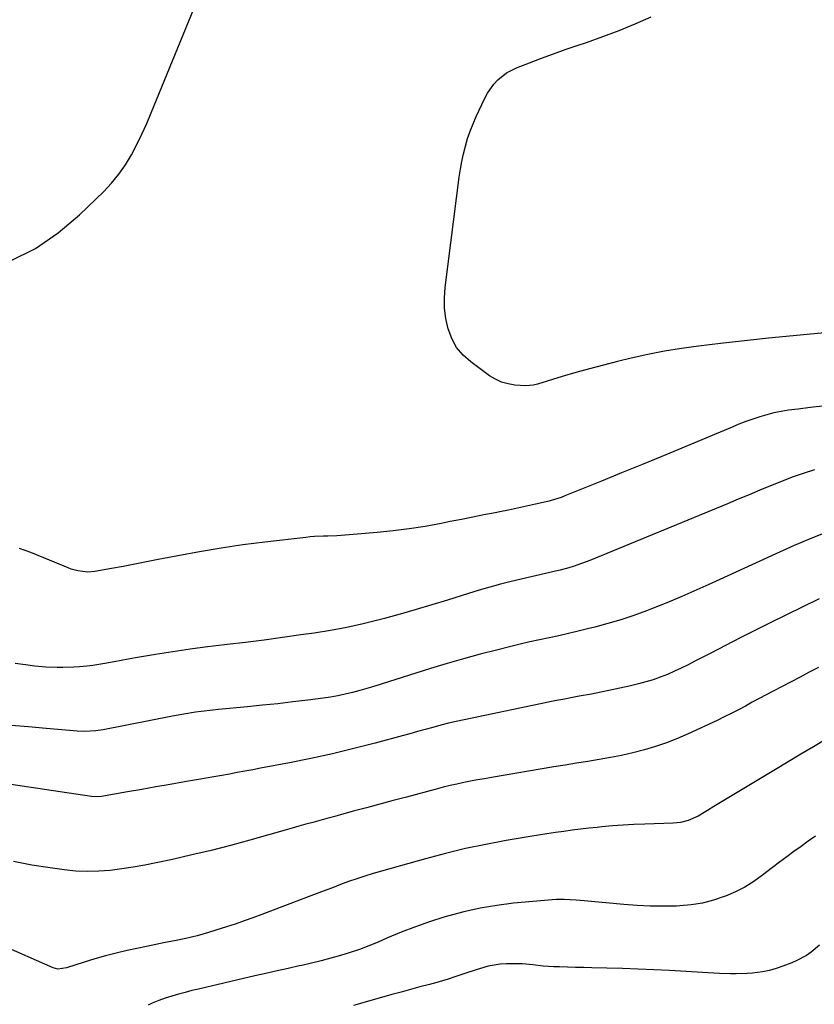
# Model space of a CAD drawing. Units: inches. Extents: x 1937270 to 1942679, y 442908 to 448242.
# Drawn here: x 1941135 to 1941450, y 446253 to 446643 of the extents above; entities that cross this region are included whole.
import ezdxf

# ---------------------------------------------------------------- set-up
doc = ezdxf.new("R2010")
doc.units = ezdxf.units.IN
doc.header["$MEASUREMENT"] = 0
doc.layers.add('7', color=7, linetype='Continuous')
doc.layers.add('8', color=7, linetype='Continuous')

msp = doc.modelspace()

# ---------------------------------------------------------------- linework, layer by layer
at = {"layer": '7', "color": 18}
for points in [[(1941131.68, 446547.79, 1914), (1941141.5, 446552.69, 1914), (1941150.53, 446558.92, 1914), (1941159.03, 446566.05, 1914), (1941168.58, 446575.27, 1914), (1941171.73, 446578.6, 1914), (1941174.65, 446582.12, 1914), (1941177.23, 446585.88, 1914), (1941179.59, 446589.82, 1914), (1941181.71, 446593.92, 1914), (1941183.74, 446598.07, 1914), (1941185.64, 446602.27, 1914), (1941187.46, 446606.51, 1914), (1941204.38, 446647.73, 1914)], [(1941475.26, 446521.2, 1916), (1941432.15, 446517.11, 1916), (1941429.77, 446516.88, 1916), (1941425.02, 446516.4, 1916), (1941420.27, 446515.89, 1916), (1941417.89, 446515.62, 1916), (1941413.15, 446515.07, 1916), (1941404.4, 446514.02, 1916), (1941397.67, 446513.1, 1916), (1941390.97, 446512.01, 1916), (1941384.32, 446510.68, 1916), (1941377.69, 446509.2, 1916), (1941372.25, 446507.88, 1916), (1941366.75, 446506.49, 1916), (1941361.26, 446505.04, 1916), (1941355.79, 446503.51, 1916), (1941350.34, 446501.91, 1916), (1941340.6, 446498.96, 1916), (1941340.03, 446498.8, 1916), (1941338.9, 446498.5, 1916), (1941336.01, 446498.21, 1916), (1941331.64, 446498.57, 1916), (1941328.95, 446499.02, 1916), (1941326.37, 446499.75, 1916), (1941323.93, 446500.89, 1916), (1941321.6, 446502.3, 1916), (1941314.15, 446507.73, 1916), (1941311.11, 446510.46, 1916), (1941308.52, 446513.51, 1916), (1941306.6, 446517.01, 1916), (1941305.13, 446520.82, 1916), (1941304.28, 446524.91, 1916), (1941303.76, 446529.01, 1916), (1941303.71, 446533.15, 1916), (1941304, 446537.31, 1916), (1941309.58, 446581.02, 1916), (1941310.04, 446584.11, 1916), (1941310.58, 446587.18, 1916), (1941311.24, 446590.23, 1916), (1941311.99, 446593.27, 1916), (1941312.88, 446596.26, 1916), (1941313.87, 446599.21, 1916), (1941315.01, 446602.11, 1916), (1941316.27, 446604.97, 1916), (1941319.68, 446612.24, 1916), (1941320.75, 446614.22, 1916), (1941323.33, 446617.85, 1916), (1941324.85, 446619.51, 1916), (1941328.33, 446622.29, 1916), (1941332.31, 446624.32, 1916), (1941337.45, 446626.32, 1916), (1941342.15, 446628.1, 1916), (1941346.87, 446629.84, 1916), (1941351.6, 446631.51, 1916), (1941356.36, 446633.14, 1916), (1941359.97, 446634.34, 1916), (1941366.49, 446636.65, 1916), (1941372.96, 446639.1, 1916), (1941379.35, 446641.76, 1916), (1941385.67, 446644.57, 1916)], [(1941453.54, 446490.27, 1914), (1941448.71, 446489.71, 1914), (1941443.89, 446489.09, 1914), (1941440.05, 446488.58, 1914), (1941437.17, 446488.11, 1914), (1941434.31, 446487.55, 1914), (1941431.48, 446486.83, 1914), (1941428.68, 446486, 1914), (1941425.91, 446485.07, 1914), (1941423.15, 446484.09, 1914), (1941420.42, 446483.04, 1914), (1941417.71, 446481.95, 1914), (1941397.76, 446473.61, 1914), (1941389.81, 446470.3, 1914), (1941381.85, 446467.01, 1914), (1941373.88, 446463.75, 1914), (1941365.9, 446460.5, 1914), (1941351.47, 446454.67, 1914), (1941349.93, 446454.07, 1914), (1941346, 446452.8, 1914), (1941345.19, 446452.6, 1914), (1941339.75, 446451.35, 1914), (1941336.21, 446450.56, 1914), (1941332.67, 446449.79, 1914), (1941329.13, 446449.05, 1914), (1941325.58, 446448.34, 1914), (1941323.79, 446447.99, 1914), (1941319.35, 446447.11, 1914), (1941314.91, 446446.23, 1914), (1941310.47, 446445.34, 1914), (1941306.02, 446444.45, 1914), (1941302.36, 446443.71, 1914), (1941296.06, 446442.55, 1914), (1941289.75, 446441.55, 1914), (1941283.41, 446440.77, 1914), (1941277.04, 446440.14, 1914), (1941262.75, 446438.99, 1914), (1941261, 446438.87, 1914), (1941257.48, 446438.71, 1914), (1941255.72, 446438.67, 1914), (1941252.21, 446438.54, 1914), (1941250.45, 446438.4, 1914), (1941248.7, 446438.23, 1914), (1941232.44, 446436.33, 1914), (1941223.81, 446435.22, 1914), (1941215.19, 446433.97, 1914), (1941206.6, 446432.52, 1914), (1941198.04, 446430.94, 1914), (1941190.22, 446429.4, 1914), (1941185.58, 446428.5, 1914), (1941180.94, 446427.61, 1914), (1941176.29, 446426.74, 1914), (1941171.65, 446425.89, 1914), (1941165.02, 446424.69, 1914), (1941162.34, 446424.44, 1914), (1941158.34, 446424.92, 1914), (1941155.75, 446425.66, 1914), (1941154.48, 446426.13, 1914), (1941139.7, 446432.22, 1914), (1941135.23, 446433.83, 1914)], [(1941450.36, 446465.02, 1912), (1941445.96, 446463.59, 1912), (1941441.6, 446462.08, 1912), (1941437.28, 446460.43, 1912), (1941433, 446458.7, 1912), (1941428.73, 446456.91, 1912), (1941424.46, 446455.13, 1912), (1941420.19, 446453.35, 1912), (1941415.92, 446451.58, 1912), (1941361.37, 446429.09, 1912), (1941358.04, 446427.81, 1912), (1941354.66, 446426.68, 1912), (1941352.95, 446426.18, 1912), (1941349.51, 446425.24, 1912), (1941347.77, 446424.82, 1912), (1941330.17, 446420.69, 1912), (1941328.03, 446420.18, 1912), (1941325.9, 446419.65, 1912), (1941321.65, 446418.52, 1912), (1941317.43, 446417.32, 1912), (1941315.32, 446416.68, 1912), (1941313.23, 446416.03, 1912), (1941304.96, 446413.4, 1912), (1941298.72, 446411.46, 1912), (1941292.46, 446409.59, 1912), (1941286.17, 446407.81, 1912), (1941279.87, 446406.09, 1912), (1941277.85, 446405.56, 1912), (1941271.45, 446403.99, 1912), (1941265.01, 446402.56, 1912), (1941258.53, 446401.35, 1912), (1941252.02, 446400.3, 1912), (1941246.79, 446399.54, 1912), (1941239.47, 446398.51, 1912), (1941232.15, 446397.53, 1912), (1941224.82, 446396.62, 1912), (1941217.48, 446395.75, 1912), (1941216.55, 446395.65, 1912), (1941209.68, 446394.81, 1912), (1941202.83, 446393.9, 1912), (1941195.99, 446392.88, 1912), (1941189.16, 446391.79, 1912), (1941181.14, 446390.44, 1912), (1941178.33, 446389.95, 1912), (1941175.52, 446389.46, 1912), (1941172.71, 446388.95, 1912), (1941169.1, 446388.27, 1912), (1941164.29, 446387.49, 1912), (1941161.87, 446387.2, 1912), (1941158.99, 446386.92, 1912), (1941156.78, 446386.76, 1912), (1941152.35, 446386.62, 1912), (1941150.14, 446386.62, 1912), (1941145.71, 446386.81, 1912), (1941141.3, 446387.23, 1912), (1941137.58, 446387.68, 1912), (1941133.54, 446388.27, 1912)], [(1941452.23, 446413.87, 1908), (1941432.61, 446404.25, 1908), (1941426.74, 446401.34, 1908), (1941420.89, 446398.4, 1908), (1941415.06, 446395.41, 1908), (1941409.25, 446392.39, 1908), (1941403.01, 446389.11, 1908), (1941400.31, 446387.74, 1908), (1941397.59, 446386.41, 1908), (1941394.84, 446385.16, 1908), (1941392.07, 446383.94, 1908), (1941389.25, 446382.84, 1908), (1941386.41, 446381.82, 1908), (1941383.52, 446380.95, 1908), (1941380.6, 446380.17, 1908), (1941376.96, 446379.29, 1908), (1941373.23, 446378.43, 1908), (1941369.5, 446377.61, 1908), (1941365.75, 446376.86, 1908), (1941362, 446376.15, 1908), (1941357.04, 446375.25, 1908), (1941354.47, 446374.78, 1908), (1941350.63, 446374.04, 1908), (1941348.07, 446373.53, 1908), (1941346.79, 446373.26, 1908), (1941311.45, 446365.92, 1908), (1941308.36, 446365.25, 1908), (1941305.27, 446364.53, 1908), (1941302.2, 446363.75, 1908), (1941299.14, 446362.93, 1908), (1941296.09, 446362.09, 1908), (1941293.04, 446361.25, 1908), (1941289.98, 446360.41, 1908), (1941286.92, 446359.58, 1908), (1941276.2, 446356.69, 1908), (1941267.76, 446354.51, 1908), (1941259.29, 446352.46, 1908), (1941250.77, 446350.61, 1908), (1941242.23, 446348.89, 1908), (1941230.75, 446346.72, 1908), (1941227.68, 446346.14, 1908), (1941224.61, 446345.57, 1908), (1941221.54, 446345, 1908), (1941218.46, 446344.44, 1908), (1941215.39, 446343.89, 1908), (1941212.31, 446343.33, 1908), (1941209.24, 446342.79, 1908), (1941206.16, 446342.25, 1908), (1941200.6, 446341.29, 1908), (1941194.95, 446340.31, 1908), (1941189.3, 446339.33, 1908), (1941183.66, 446338.35, 1908), (1941178.01, 446337.37, 1908), (1941167.69, 446335.58, 1908), (1941166.21, 446335.42, 1908), (1941163.73, 446335.54, 1908), (1941123.69, 446341.5, 1908)], [(1941452.05, 446386.66, 1906), (1941448.35, 446384.77, 1906), (1941444.66, 446382.85, 1906), (1941434.07, 446377.28, 1906), (1941431.29, 446375.82, 1906), (1941428.52, 446374.34, 1906), (1941425.75, 446372.86, 1906), (1941422.99, 446371.37, 1906), (1941420.21, 446369.89, 1906), (1941417.42, 446368.45, 1906), (1941414.61, 446367.06, 1906), (1941411.77, 446365.7, 1906), (1941400.29, 446360.32, 1906), (1941396.05, 446358.47, 1906), (1941391.76, 446356.78, 1906), (1941387.37, 446355.31, 1906), (1941382.94, 446354, 1906), (1941378.34, 446352.85, 1906), (1941373.93, 446351.84, 1906), (1941369.49, 446350.97, 1906), (1941365.02, 446350.19, 1906), (1941360.55, 446349.47, 1906), (1941356.07, 446348.74, 1906), (1941351.6, 446348, 1906), (1941347.12, 446347.25, 1906), (1941322.33, 446343.05, 1906), (1941319.57, 446342.57, 1906), (1941316.83, 446342.08, 1906), (1941314.08, 446341.56, 1906), (1941311.34, 446341.02, 1906), (1941308.61, 446340.45, 1906), (1941305.89, 446339.84, 1906), (1941303.17, 446339.18, 1906), (1941300.47, 446338.49, 1906), (1941288.62, 446335.33, 1906), (1941283.34, 446333.92, 1906), (1941278.07, 446332.51, 1906), (1941272.81, 446331.08, 1906), (1941267.54, 446329.66, 1906), (1941262.51, 446328.29, 1906), (1941259.76, 446327.54, 1906), (1941257.01, 446326.79, 1906), (1941254.26, 446326.03, 1906), (1941251.51, 446325.28, 1906), (1941248.76, 446324.52, 1906), (1941246.01, 446323.75, 1906), (1941243.27, 446322.98, 1906), (1941240.52, 446322.21, 1906), (1941226.49, 446318.25, 1906), (1941218.87, 446316.18, 1906), (1941211.22, 446314.2, 1906), (1941203.53, 446312.36, 1906), (1941195.82, 446310.62, 1906), (1941189.37, 446309.23, 1906), (1941184.85, 446308.32, 1906), (1941180.32, 446307.51, 1906), (1941175.77, 446306.83, 1906), (1941171.21, 446306.24, 1906), (1941166.63, 446305.89, 1906), (1941162.06, 446305.77, 1906), (1941157.49, 446306, 1906), (1941152.93, 446306.45, 1906), (1941147.39, 446307.21, 1906), (1941140.1, 446308.37, 1906), (1941132.84, 446309.72, 1906)], [(1941455, 446358.29, 1904), (1941450, 446355.26, 1904), (1941444.99, 446352.25, 1904), (1941439.98, 446349.24, 1904), (1941434.96, 446346.23, 1904), (1941410.48, 446331.56, 1904), (1941408, 446330.05, 1904), (1941404.29, 446327.75, 1904), (1941400.32, 446326.02, 1904), (1941397.31, 446325.26, 1904), (1941394.33, 446324.95, 1904), (1941383.07, 446324.58, 1904), (1941378.82, 446324.4, 1904), (1941374.57, 446324.17, 1904), (1941370.33, 446323.85, 1904), (1941366.09, 446323.48, 1904), (1941364.29, 446323.31, 1904), (1941360.95, 446322.96, 1904), (1941357.62, 446322.59, 1904), (1941354.29, 446322.17, 1904), (1941350.97, 446321.72, 1904), (1941347.65, 446321.23, 1904), (1941344.33, 446320.73, 1904), (1941341.02, 446320.21, 1904), (1941337.71, 446319.66, 1904), (1941328.13, 446318.05, 1904), (1941320.07, 446316.56, 1904), (1941312.04, 446314.89, 1904), (1941304.07, 446312.96, 1904), (1941296.14, 446310.85, 1904), (1941275.46, 446305, 1904), (1941272.17, 446304.02, 1904), (1941268.9, 446302.97, 1904), (1941265.66, 446301.84, 1904), (1941262.44, 446300.64, 1904), (1941259.24, 446299.4, 1904), (1941256.04, 446298.16, 1904), (1941252.83, 446296.93, 1904), (1941249.62, 446295.71, 1904), (1941231.28, 446288.76, 1904), (1941227.78, 446287.46, 1904), (1941224.28, 446286.21, 1904), (1941220.76, 446285, 1904), (1941217.22, 446283.83, 1904), (1941213.07, 446282.5, 1904), (1941210.12, 446281.58, 1904), (1941205.66, 446280.34, 1904), (1941201.15, 446279.3, 1904), (1941196.7, 446278.4, 1904), (1941192.97, 446277.64, 1904), (1941189.24, 446276.88, 1904), (1941185.51, 446276.09, 1904), (1941181.78, 446275.3, 1904), (1941177.88, 446274.47, 1904), (1941173.59, 446273.48, 1904), (1941169.32, 446272.41, 1904), (1941165.09, 446271.2, 1904), (1941160.88, 446269.91, 1904), (1941153.79, 446267.61, 1904), (1941150.47, 446267.17, 1904), (1941148.54, 446267.65, 1904), (1941127.53, 446276.83, 1904)], [(1941450.82, 446319.79, 1902), (1941447.93, 446317.79, 1902), (1941445.06, 446315.74, 1902), (1941442.21, 446313.68, 1902), (1941439.38, 446311.58, 1902), (1941436.55, 446309.47, 1902), (1941433.75, 446307.34, 1902), (1941429.81, 446304.32, 1902), (1941426.36, 446301.89, 1902), (1941422.79, 446299.67, 1902), (1941419.05, 446297.77, 1902), (1941415.18, 446296.09, 1902), (1941414.61, 446295.87, 1902), (1941410.32, 446294.45, 1902), (1941405.97, 446293.31, 1902), (1941401.53, 446292.61, 1902), (1941397.03, 446292.19, 1902), (1941395.69, 446292.13, 1902), (1941390.48, 446292.01, 1902), (1941385.27, 446292.03, 1902), (1941380.06, 446292.28, 1902), (1941374.86, 446292.67, 1902), (1941359.14, 446294.18, 1902), (1941355.95, 446294.46, 1902), (1941351.16, 446294.77, 1902), (1941347.96, 446294.73, 1902), (1941346.36, 446294.62, 1902), (1941331.07, 446293.21, 1902), (1941324.43, 446292.39, 1902), (1941317.84, 446291.31, 1902), (1941311.33, 446289.83, 1902), (1941304.87, 446288.08, 1902), (1941303.46, 446287.65, 1902), (1941297.78, 446285.82, 1902), (1941292.15, 446283.87, 1902), (1941286.59, 446281.73, 1902), (1941281.08, 446279.46, 1902), (1941277.42, 446277.87, 1902), (1941273.74, 446276.37, 1902), (1941270.04, 446274.96, 1902), (1941266.28, 446273.69, 1902), (1941262.48, 446272.52, 1902), (1941258.66, 446271.46, 1902), (1941254.82, 446270.44, 1902), (1941250.96, 446269.5, 1902), (1941247.09, 446268.6, 1902), (1941246.07, 446268.38, 1902), (1941241.68, 446267.4, 1902), (1941237.3, 446266.42, 1902), (1941232.92, 446265.42, 1902), (1941228.53, 446264.41, 1902), (1941208.92, 446259.87, 1902), (1941206.23, 446259.24, 1902), (1941203.56, 446258.59, 1902), (1941200.89, 446257.92, 1902), (1941198.22, 446257.23, 1902), (1941195.58, 446256.47, 1902), (1941192.96, 446255.62, 1902), (1941190.4, 446254.65, 1902), (1941187.86, 446253.59, 1902), (1941186.21, 446252.85, 1902)]]:
    msp.add_polyline3d(points, dxfattribs=at)
at = {"layer": '8', "color": 18}
for points in [[(1941457.01, 446441.01, 1910), (1941449.65, 446438.06, 1910), (1941442.35, 446434.94, 1910), (1941435.09, 446431.71, 1910), (1941409.64, 446420.02, 1910), (1941403.73, 446417.38, 1910), (1941397.8, 446414.8, 1910), (1941391.82, 446412.33, 1910), (1941385.81, 446409.94, 1910), (1941383.76, 446409.14, 1910), (1941378.72, 446407.29, 1910), (1941373.63, 446405.57, 1910), (1941368.49, 446404.04, 1910), (1941363.3, 446402.65, 1910), (1941360.46, 446401.94, 1910), (1941356.66, 446401.01, 1910), (1941352.85, 446400.12, 1910), (1941349.04, 446399.27, 1910), (1941345.21, 446398.45, 1910), (1941341.39, 446397.64, 1910), (1941337.57, 446396.79, 1910), (1941333.76, 446395.9, 1910), (1941329.96, 446394.98, 1910), (1941324.36, 446393.59, 1910), (1941317.79, 446391.89, 1910), (1941311.23, 446390.11, 1910), (1941304.71, 446388.2, 1910), (1941298.21, 446386.22, 1910), (1941278.57, 446380.01, 1910), (1941275.75, 446379.14, 1910), (1941272.92, 446378.31, 1910), (1941270.08, 446377.52, 1910), (1941267.23, 446376.75, 1910), (1941264.36, 446376.07, 1910), (1941261.48, 446375.46, 1910), (1941258.57, 446374.96, 1910), (1941255.66, 446374.53, 1910), (1941249.56, 446373.74, 1910), (1941243.57, 446373.01, 1910), (1941237.59, 446372.31, 1910), (1941231.6, 446371.68, 1910), (1941225.6, 446371.1, 1910), (1941214.13, 446370.03, 1910), (1941211.83, 446369.8, 1910), (1941207.23, 446369.24, 1910), (1941204.94, 446368.92, 1910), (1941200.37, 446368.18, 1910), (1941198.1, 446367.77, 1910), (1941195.82, 446367.34, 1910), (1941168.41, 446361.99, 1910), (1941165.49, 446361.54, 1910), (1941161.07, 446361.3, 1910), (1941158.12, 446361.39, 1910), (1941156.64, 446361.5, 1910), (1941145.74, 446362.49, 1910), (1941138.81, 446363.09, 1910), (1941131.87, 446363.67, 1910)], [(1941452.41, 446276.6, 1900), (1941449.02, 446273.82, 1900), (1941447.21, 446272.59, 1900), (1941443.39, 446270.48, 1900), (1941441.38, 446269.61, 1900), (1941437.82, 446268.24, 1900), (1941435.19, 446267.35, 1900), (1941432.52, 446266.6, 1900), (1941429.8, 446266.07, 1900), (1941425.88, 446265.57, 1900), (1941423.68, 446265.39, 1900), (1941419.29, 446265.24, 1900), (1941417.09, 446265.27, 1900), (1941412.69, 446265.43, 1900), (1941410.49, 446265.54, 1900), (1941408.29, 446265.66, 1900), (1941392.9, 446266.56, 1900), (1941386.71, 446266.88, 1900), (1941380.51, 446267.16, 1900), (1941374.31, 446267.36, 1900), (1941368.11, 446267.52, 1900), (1941362.12, 446267.64, 1900), (1941358.91, 446267.71, 1900), (1941355.7, 446267.79, 1900), (1941352.49, 446267.89, 1900), (1941349.28, 446268, 1900), (1941347.07, 446268.08, 1900), (1941342.87, 446268.34, 1900), (1941338.69, 446268.81, 1900), (1941334.51, 446269.21, 1900), (1941332.41, 446269.27, 1900), (1941328.26, 446269.22, 1900), (1941325.82, 446269.06, 1900), (1941321.03, 446268.29, 1900), (1941316.23, 446266.91, 1900), (1941311.8, 446265.44, 1900), (1941307.39, 446263.89, 1900), (1941305.17, 446263.16, 1900), (1941300.68, 446261.87, 1900), (1941297.73, 446261.09, 1900), (1941293.99, 446260.09, 1900), (1941290.26, 446259.08, 1900), (1941286.54, 446258.06, 1900), (1941282.81, 446257.02, 1900), (1941270.45, 446253.55, 1900), (1941267.69, 446252.75, 1900)]]:
    msp.add_polyline3d(points, dxfattribs=at)

doc.saveas('drawing.dxf')
